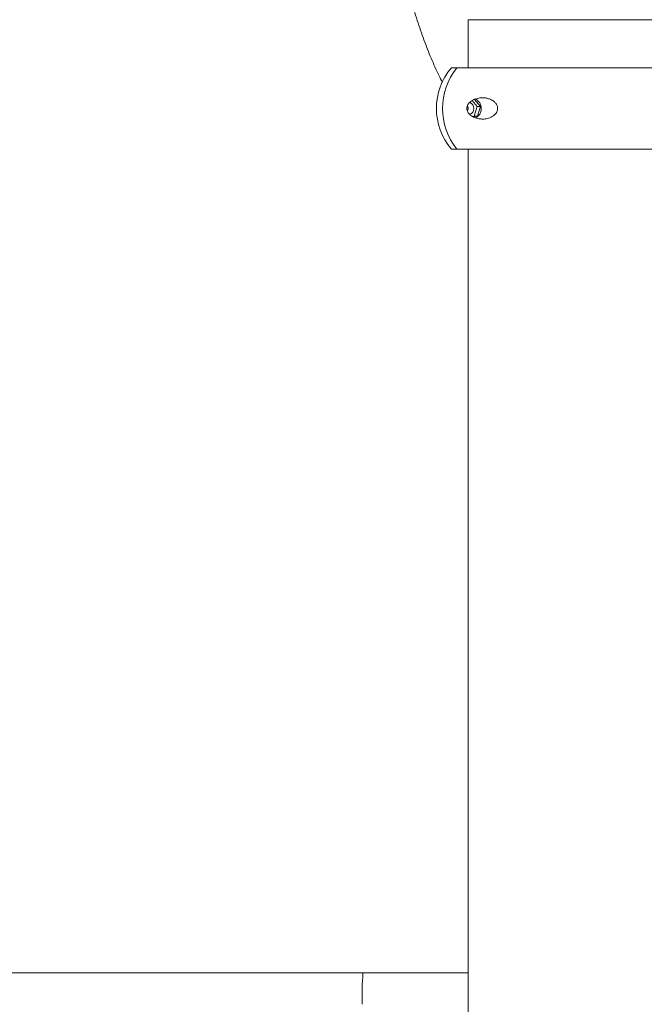
# Model space of a CAD drawing. Units: millimetres. Extents: x 17408 to 17667, y 13285 to 13570.
# Drawn here: x 17633 to 17636, y 13548 to 13553 of the extents above; entities that cross this region are included whole.
import ezdxf

# ---------------------------------------------------------------- set-up
doc = ezdxf.new("R2010")
doc.units = ezdxf.units.MM
doc.styles.add('ROMANS8', font='romans.shx')
doc.styles.get("Standard").update_dxf_attribs({"font": 'arial.ttf'})
doc.dimstyles.new('ISO-25', dxfattribs={"dimtxt": 2.5, "dimasz": 2.5, "dimexe": 1.25, "dimexo": 0.625, "dimtad": 1, "dimtih": 1, "dimtoh": 1, "dimtxsty": 'Standard', "dimcen": 2.5, "dimadec": 0, "dimazin": 0, "dimtfac": 1, "dimtmove": 0, "dimatfit": 3, "dimfxl": 0, "dimarcsym": 0})

# ---------------------------------------------------------------- blocks, each defined once
blk = doc.blocks.new('*D44')
at = {"color": 0, "lineweight": -2}
for p, q in [((17584.483, 13530.2195), (17584.483, 13566.1403)), ((17653.7642, 13525.3863), (17653.7642, 13566.1403)), ((17586.483, 13565.1403), (17609.3379, 13565.1403)), ((17651.7642, 13565.1403), (17628.9093, 13565.1403))]:
    blk.add_line(p, q, dxfattribs=at)
at = {"color": 0}
for points in [[(17586.483, 13565.4736), (17586.483, 13564.807), (17584.483, 13565.1403)], [(17651.7642, 13565.4736), (17651.7642, 13564.807), (17653.7642, 13565.1403)]]:
    blk.add_solid(points, dxfattribs=at)
at = {"layer": 'Defpoints', "color": 0}
for p in [(17653.7642, 13565.1403), (17584.483, 13529.2195, -3441.9253), (17653.7642, 13524.3863)]:
    blk.add_point(p, dxfattribs=at)
at = {"color": 2, "insert": (17619.1236, 13565.1403), "char_height": 3, "attachment_point": 5, "style": 'ROMANS8'}
blk.add_mtext('6,93 m.', dxfattribs=at)

msp = doc.modelspace()

# ---------------------------------------------------------------- linework, layer by layer
at = {"color": 7, "linetype": 'Continuous', "lineweight": 15}
for p, q in [((17635.2474, 13553.27, -3441.9253), (17635.2474, 13553.0101, -3441.9253)), ((17635.2474, 13553.27, -3441.9253), (17635.2765, 13553.27, -3441.9253)), ((17635.2474, 13553.27, -3441.9253), (17636.0383, 13553.27, -3441.9253)), ((17635.2765, 13553.27, -3441.9253), (17636.2634, 13553.27, -3441.9253)), ((17636.0383, 13553.27, -3441.9253), (17636.2634, 13553.27, -3441.9253)), ((17636.3547, 13553.0101, -3441.9253), (17635.1561, 13553.0101, -3441.9253)), ((17635.269, 13552.8327, -3441.9253), (17635.2956, 13552.8012, -3441.9253)), ((17635.2956, 13552.8012, -3441.9253), (17635.2791, 13552.749, -3441.9253)), ((17635.2821, 13552.8392, -3441.9253), (17635.3142, 13552.8012, -3441.9253)), ((17635.3142, 13552.8012, -3441.9253), (17635.2956, 13552.8012, -3441.9253)), ((17635.3142, 13552.8012, -3441.9253), (17635.2976, 13552.749, -3441.9253)), ((17635.2791, 13552.749, -3441.9253), (17635.2704, 13552.7471, -3441.9253)), ((17635.2976, 13552.749, -3441.9253), (17635.2761, 13552.7444, -3441.9253)), ((17635.2976, 13552.749, -3441.9253), (17635.2791, 13552.749, -3441.9253)), ((17636.3547, 13552.5701, -3441.9253), (17635.1561, 13552.5701, -3441.9253)), ((17635.2474, 13552.5701, -3441.9253), (17635.2474, 13547.015, -3441.9253)), ((17634.6782, 13548.1154, -3441.9253), (17631.0419, 13548.1154, -3441.9253)), ((17635.2474, 13548.1154, -3441.9253), (17634.6782, 13548.1154, -3441.9253))]:
    msp.add_line(p, q, dxfattribs=at)
at = {"color": 7, "linetype": 'Continuous', "lineweight": 15, "elevation": -3441.9253, "flags": 128}
for points in [[(17635.2467, 13552.7901), (17635.2449, 13552.8015), (17635.2434, 13552.8052)], [(17635.2434, 13552.775), (17635.2449, 13552.7788), (17635.2467, 13552.7901)]]:
    msp.add_lwpolyline(points, dxfattribs=at)
at = {"color": 7, "linetype": 'Continuous', "lineweight": 15}
for centre, radius, start, end in [((17635.416, 13552.7901, -3441.9253), 0.3405, 139.7537, 220.2463), ((17635.4621, 13552.7901, -3441.9253), 0.3534, 141.5011, 218.4989), ((17635.2101, 13552.7901, -3441.9253), 0.0366, 334.9735, 23.9095), ((17635.2424, 13552.7901, -3441.9253), 0.0355, 292.2848, 67.4903), ((17635.2591, 13552.7902, -3441.9253), 0.0587, 298.0593, 61.0581)]:
    msp.add_arc(centre, radius, start, end, dxfattribs=at)
at = {"color": 8, "linetype": 'Continuous', "lineweight": 15}
msp.add_arc((17636.3998, 13547.9848, -3441.9253), 1.7265, 175.6616, 181.3073, dxfattribs=at)
at = {"color": 7, "linetype": 'Continuous', "lineweight": 15}
for points, knots in [([(17634.7568, 13554.6153, -3441.9253), (17634.757, 13554.6047, -3441.9253), (17634.7574, 13554.5739, -3441.9253), (17634.7589, 13554.5219, -3441.9253), (17634.7616, 13554.4592, -3441.9253), (17634.7653, 13554.3956, -3441.9253), (17634.7698, 13554.3315, -3441.9253), (17634.7753, 13554.2667, -3441.9253), (17634.7817, 13554.2016, -3441.9253), (17634.7889, 13554.1362, -3441.9253), (17634.797, 13554.0706, -3441.9253), (17634.806, 13554.005, -3441.9253), (17634.8158, 13553.9396, -3441.9253), (17634.8263, 13553.8744, -3441.9253), (17634.8377, 13553.8097, -3441.9253), (17634.8499, 13553.7454, -3441.9253), (17634.8627, 13553.6819, -3441.9253), (17634.8763, 13553.6191, -3441.9253), (17634.8906, 13553.5573, -3441.9253), (17634.9056, 13553.4965, -3441.9253), (17634.9211, 13553.4369, -3441.9253), (17634.9374, 13553.3785, -3441.9253), (17634.9542, 13553.3216, -3441.9253), (17634.9716, 13553.2661, -3441.9253), (17634.9896, 13553.2123, -3441.9253), (17635.0082, 13553.1601, -3441.9253), (17635.0273, 13553.1096, -3441.9253), (17635.047, 13553.061, -3441.9253), (17635.0673, 13553.0143, -3441.9253), (17635.0875, 13552.9707, -3441.9253), (17635.1013, 13552.9439, -3441.9253), (17635.1078, 13552.9311, -3441.9253)], [0, 0, 0, 0, 0.018372, 0.053451, 0.08846, 0.123403, 0.158293, 0.193139, 0.227952, 0.262739, 0.29751, 0.332269, 0.367026, 0.401785, 0.436553, 0.471338, 0.506145, 0.540985, 0.575865, 0.610794, 0.645785, 0.680851, 0.716005, 0.751266, 0.786654, 0.822195, 0.857918, 0.89386, 0.930069, 0.966602, 1, 1, 1, 1]), ([(17635.2404, 13552.7831, -3441.9253), (17635.2401, 13552.7861, -3441.9253), (17635.2394, 13552.792, -3441.9253), (17635.2413, 13552.8021, -3441.9253), (17635.2469, 13552.8141, -3441.9253), (17635.2573, 13552.8254, -3441.9253), (17635.271, 13552.8347, -3441.9253), (17635.2886, 13552.8425, -3441.9253), (17635.3103, 13552.8477, -3441.9253), (17635.3333, 13552.848, -3441.9253), (17635.3535, 13552.8447, -3441.9253), (17635.3716, 13552.8383, -3441.9253), (17635.3878, 13552.8283, -3441.9253), (17635.3995, 13552.8149, -3441.9253), (17635.4056, 13552.8014, -3441.9253), (17635.407, 13552.7883, -3441.9253), (17635.4043, 13552.7752, -3441.9253), (17635.397, 13552.7615, -3441.9253), (17635.385, 13552.7502, -3441.9253), (17635.3708, 13552.7418, -3441.9253), (17635.3538, 13552.7356, -3441.9253), (17635.3333, 13552.7321, -3441.9253), (17635.3098, 13552.7329, -3441.9253), (17635.2867, 13552.7381, -3441.9253), (17635.2673, 13552.7474, -3441.9253), (17635.2524, 13552.7596, -3441.9253), (17635.2436, 13552.7713, -3441.9253), (17635.2412, 13552.7804, -3441.9253), (17635.2404, 13552.7831, -3441.9253)], [0, 0, 0, 0, 0.016822, 0.033643, 0.057122, 0.096617, 0.135272, 0.174019, 0.236358, 0.298712, 0.340988, 0.383211, 0.432237, 0.467281, 0.492463, 0.517837, 0.539432, 0.567244, 0.608615, 0.643338, 0.678137, 0.734486, 0.790909, 0.84963, 0.9082, 0.945916, 0.983996, 1, 1, 1, 1])]:
    msp.add_open_spline(points, degree=3, knots=knots, dxfattribs=at)

# ---------------------------------------------------------------- dimensions: what is measured, and where the dimension line sits
dim = msp.add_linear_dim(base=(17653.7642, 13565.1403, -3441.9253), p1=(17584.483, 13529.2195, -6883.8506), p2=(17653.7642, 13524.3863, -3441.9253), dimstyle='ISO-25', override={"dimtxt": 3, "dimasz": 2, "dimexe": 1, "dimexo": 1, "dimgap": 1, "dimtad": 0, "dimlfac": 0.1, "dimzin": 0, "dimpost": ' m.', "dimtxsty": 'ROMANS8', "dimclrt": 2, "dimadec": 2, "dimtzin": 0})
dim.commit()
dim.dimension.update_dxf_attribs({"geometry": '*D44', "text_midpoint": (17619.1236, 13565.1403, -3441.9253)})

doc.saveas('drawing.dxf')
